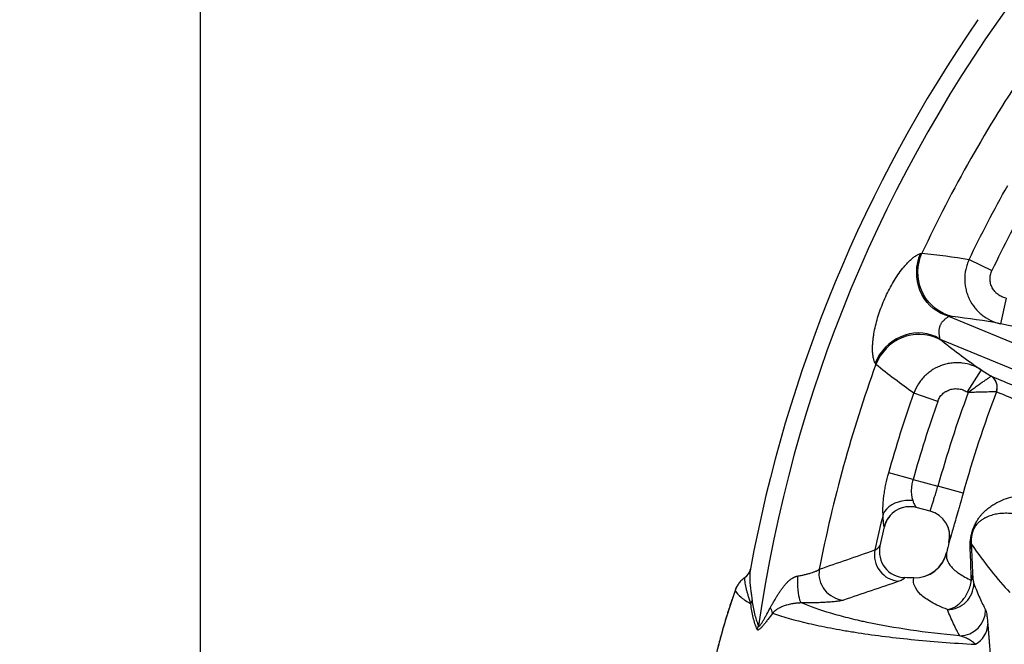
# Model space of a CAD drawing. Units: millimetres. Extents: x 130 to 10790, y 130 to 7592.
# Drawn here: x 3456 to 4208, y 2177 to 2654 of the extents above; entities that cross this region are included whole.
import ezdxf

# ---------------------------------------------------------------- set-up
doc = ezdxf.new("R2010")
doc.units = ezdxf.units.MM
doc.header["$LTSCALE"] = 26
doc.header["$PDSIZE"] = -1
doc.dimstyles.new('ISO-25', dxfattribs={"dimtxt": 2.5, "dimasz": 2.5, "dimexe": 1.25, "dimexo": 0.625, "dimtad": 1, "dimtxsty": 'Standard', "dimcen": 2.5, "dimadec": 0, "dimazin": 0, "dimtfac": 1, "dimtmove": 0, "dimatfit": 3, "dimfxl": 1, "dimarcsym": 0})

# ---------------------------------------------------------------- blocks, each defined once
blk = doc.blocks.new('*D28')
at = {"color": 0, "lineweight": -2, "transparency": 16777216}
for p, q in [((5589.27, 3168.27), (3567.62, 3168.27)), ((3593.62, 3012.27), (3593.62, 2123.22)), ((3593.62, 1063.93), (3593.62, 1952.98)), ((5589.28, 907.93), (3567.62, 907.93))]:
    blk.add_line(p, q, dxfattribs=at)
at = {"color": 0, "transparency": 16777216}
for points in [[(3567.62, 3012.27), (3619.62, 3012.27), (3593.62, 3168.27)], [(3567.62, 1063.93), (3619.62, 1063.93), (3593.62, 907.93)]]:
    blk.add_solid(points, dxfattribs=at)
at = {"layer": 'Defpoints', "color": 0, "transparency": 16777216}
for p in [(5615.27, 3168.27), (3593.62, 907.93), (5615.28, 907.93)]:
    blk.add_point(p, dxfattribs=at)
at = {"color": 0, "transparency": 16777216, "insert": (3593.62, 2038.1), "char_height": 91, "attachment_point": 5}
blk.add_mtext('2260', dxfattribs=at)
blk = doc.blocks.new('FTE-Dessus')
at = {"color": 7, "linetype": 'Continuous', "lineweight": 25}
for p, q in [((4181.34, 2470.79), (4198.76, 2462.42)), ((4209.59, 2441.3), (4205.25, 2421.78)), ((4165.69, 2427.66), (4273.69, 2382.92)), ((4214, 2419.84), (4205.25, 2421.78)), ((4158.53, 2410.37), (4266.53, 2365.64)), ((4190.66, 2386.55), (4179.92, 2369.68)), ((4190.66, 2386.55), (4198.22, 2381.74)), ((4157.34, 2362.41), (4139.09, 2368.81)), ((4180.64, 2369.22), (4179.92, 2369.68)), ((4138.51, 2302.69), (4119.89, 2307.91)), ((4138.51, 2302.69), (4157.52, 2297.77)), ((4176.75, 2292.37), (4157.52, 2297.77)), ((4151.51, 2278.67), (4140.96, 2281.4)), ((4113.33, 2252.15), (4116.67, 2266.6)), ((4113.24, 2252.12), (4113.25, 2252.16)), ((4139.12, 2227.76), (4132.23, 2227.96))]:
    blk.add_line(p, q, dxfattribs=at)
at = {"color": 8, "linetype": 'Continuous', "lineweight": 25}
for p, q in [((4116.45, 2266.65), (4116.51, 2266.64)), ((4113.2, 2251.99), (4113.24, 2252.12))]:
    blk.add_line(p, q, dxfattribs=at)
at = {"color": 7, "linetype": 'Continuous', "lineweight": 25, "flags": 128}
for points in [[(4168.32, 2427.3), (4164.94, 2428.29), (4161.69, 2429.63), (4158.59, 2431.32), (4155.68, 2433.33), (4152.99, 2435.65), (4150.55, 2438.25), (4148.38, 2441.1), (4146.52, 2444.18), (4144.97, 2447.43), (4143.76, 2450.85), (4142.9, 2454.37), (4142.4, 2457.97), (4142.27, 2461.61), (4142.49, 2465.25), (4143.09, 2468.85), (4144.04, 2472.36), (4145.33, 2475.76)], [(4165.69, 2427.66), (4162.52, 2428.61), (4159.47, 2429.91), (4156.56, 2431.56), (4153.83, 2433.53), (4151.31, 2435.8), (4149.02, 2438.34), (4147, 2441.14), (4145.25, 2444.15), (4143.81, 2447.36), (4142.68, 2450.72), (4141.87, 2454.19), (4141.41, 2457.75), (4141.28, 2461.35), (4141.5, 2464.95), (4142.05, 2468.52), (4142.94, 2472.02), (4144.15, 2475.41)], [(4158.53, 2410.37), (4155.62, 2411.94), (4152.53, 2413.18), (4149.31, 2414.07), (4145.99, 2414.61), (4142.61, 2414.79), (4139.19, 2414.6), (4135.78, 2414.06), (4132.41, 2413.16), (4129.13, 2411.91), (4125.95, 2410.34), (4122.93, 2408.45), (4120.08, 2406.26), (4117.45, 2403.81), (4115.05, 2401.11), (4112.92, 2398.19), (4111.07, 2395.09), (4109.53, 2391.83)], [(4160.64, 2408.76), (4157.56, 2410.45), (4154.31, 2411.81), (4150.92, 2412.8), (4147.44, 2413.44), (4143.89, 2413.7), (4140.33, 2413.59), (4136.78, 2413.1), (4133.29, 2412.25), (4129.9, 2411.04), (4126.63, 2409.48), (4123.53, 2407.6), (4120.63, 2405.4), (4117.96, 2402.92), (4115.55, 2400.19), (4113.42, 2397.23), (4111.61, 2394.07), (4110.12, 2390.75)], [(4138.29, 2286.67), (4135.48, 2286.85), (4132.65, 2286.73), (4129.86, 2286.3), (4127.15, 2285.58), (4124.6, 2284.58), (4122.23, 2283.31), (4120.12, 2281.81), (4118.28, 2280.11), (4116.78, 2278.24), (4115.62, 2276.23)], [(4050.08, 2228.97), (4050.08, 2226.25), (4050.16, 2223.56), (4050.3, 2220.97), (4050.5, 2218.51), (4050.76, 2216.23), (4051.07, 2214.17), (4051.44, 2212.38), (4051.84, 2210.88), (4052.28, 2209.71), (4052.74, 2208.88), (4053.23, 2208.41)]]:
    blk.add_lwpolyline(points, dxfattribs=at)
at = {"color": 8, "linetype": 'Continuous', "lineweight": 25, "flags": 128}
blk.add_lwpolyline([(4002.51, 2218.07), (4002.49, 2218.06), (4002.48, 2218.06), (4002.47, 2218.05), (4002.46, 2218.05), (4002.46, 2218.05)], dxfattribs=at)
at = {"color": 7, "linetype": 'Continuous', "lineweight": 25}
for centre, radius, start, end in [((5081.72, 2038.1), 1072.28, 143.19886, 171.80114), ((5081.72, 2038.1), 1085.38, 145.41893, 169.58107), ((5081.72, 2038.1), 1033.62, 145.93802, 154.94881), ((5081.72, 2038.1), 1033.62, 160.05119, 169.06198), ((4192.79, 2373.3), 10.01, 339.45238, 57.39682), ((4192.84, 2373.31), 10, 339.30961, 57.46278), ((5081.72, 2038.1), 959.99, 159.82296, 164.30624), ((5081.72, 2038.1), 940.01, 159.33825, 164.30624), ((4135.97, 2262.04), 19.99, 75.52209, 166.69911), ((4136.04, 2262.01), 20, 75.6037, 166.66553), ((5081.72, 2038.1), 995.01, 166.15345, 167.76548), ((4146.49, 2259.31), 20, 346.69247, 75.5), ((4146.5, 2259.3), 20, 346.69211, 75.49972), ((4132.78, 2247.81), 20.02, 167.95033, 268.15455), ((5081.72, 2038.1), 941.03, 166.69247, 167.1655), ((4169.22, 2253.86), 13.81, 339.46038, 358.49023), ((4129.33, 2245.27), 20.36, 169.56677, 265.21927), ((4139.9, 2252.49), 24.89, 268.03398, 347.03714), ((4139.85, 2252.69), 24.98, 268.30583, 347.14279), ((4004.59, 2235.96), 9.78, 303.59436, 349.48952), ((4004.41, 2236.19), 10, 304.32455, 349.58064), ((4086.93, 2230.93), 20.32, 170.65553, 265.74375), ((4172.92, 2230.12), 11.13, 336.75669, 357.91366), ((4164.92, 2223.43), 20.02, 269.46831, 359.69479), ((4006.52, 2212.19), 9.14, 331.3792, 348.772), ((4023.96, 2199.56), 7.29, 8.22198, 43.07453), ((4173.91, 2203.26), 20.02, 271.0063, 359.81632), ((4010.85, 2192.79), 9.72, 331.07016, 349.47056), ((4177.41, 2192.82), 18.21, 298.66098, 357.9194)]:
    blk.add_arc(centre, radius, start, end, dxfattribs=at)
at = {"color": 8, "linetype": 'Continuous', "lineweight": 25}
blk.add_arc((4001.94, 2216.45), 1.57, 70.6681, 72.08656, dxfattribs=at)
at = {"color": 7, "linetype": 'Continuous', "lineweight": 25}
blk.add_ellipse((4179.68, 2348.56), major_axis=(-72.57, 152.35), ratio=0.262154, start_param=2.114301, end_param=2.481856, dxfattribs=at)
for points, knots in [([(4181.34, 2470.79), (4185.95, 2480.39), (4190.71, 2489.91), (4200.54, 2508.79), (4205.61, 2518.15), (4210.82, 2527.43)], [0, 0, 0, 0, 0.5, 0.5, 1, 1, 1, 1]), ([(4227.68, 2517.96), (4222.56, 2508.86), (4217.6, 2499.68), (4207.96, 2481.16), (4203.29, 2471.83), (4198.76, 2462.42)], [0, 0, 0, 0, 0.5, 0.5, 1, 1, 1, 1]), ([(4109.53, 2391.83), (4109.27, 2392.28), (4109.01, 2392.85), (4108.65, 2393.88), (4108.54, 2394.25), (4108.32, 2395.05), (4108.23, 2395.47), (4107.97, 2396.76), (4107.84, 2397.68), (4107.65, 2399.59), (4107.6, 2400.58), (4107.55, 2402.6), (4107.56, 2403.62), (4107.64, 2405.68), (4107.71, 2406.71), (4107.88, 2408.77), (4108, 2409.81), (4108.26, 2411.89), (4108.42, 2412.93), (4108.94, 2416.04), (4109.36, 2418.1), (4110.32, 2422.21), (4110.86, 2424.25), (4112.06, 2428.3), (4112.72, 2430.31), (4114.13, 2434.29), (4114.89, 2436.27), (4116.51, 2440.18), (4117.37, 2442.11), (4119.18, 2445.93), (4120.14, 2447.81), (4122.16, 2451.53), (4123.22, 2453.36), (4125.44, 2456.94), (4126.6, 2458.69), (4129.04, 2462.11), (4130.32, 2463.78), (4132.32, 2466.16), (4133, 2466.94), (4134.4, 2468.44), (4135.11, 2469.17), (4136.2, 2470.22), (4136.57, 2470.56), (4137.31, 2471.22), (4137.68, 2471.54), (4138.79, 2472.45), (4139.53, 2473.01), (4140.45, 2473.63), (4140.63, 2473.74), (4141, 2473.97), (4141.18, 2474.08), (4141.71, 2474.39), (4142.06, 2474.58), (4142.72, 2474.9), (4143.03, 2475.03), (4143.63, 2475.26), (4143.9, 2475.35), (4144.15, 2475.41)], [0, 0, 0, 0, 0.03125, 0.03125, 0.046875, 0.046875, 0.0625, 0.0625, 0.09375, 0.09375, 0.125, 0.125, 0.15625, 0.15625, 0.1875, 0.1875, 0.21875, 0.21875, 0.25, 0.25, 0.3125, 0.3125, 0.375, 0.375, 0.4375, 0.4375, 0.5, 0.5, 0.5625, 0.5625, 0.625, 0.625, 0.6875, 0.6875, 0.75, 0.75, 0.8125, 0.8125, 0.84375, 0.84375, 0.875, 0.875, 0.890625, 0.890625, 0.90625, 0.90625, 0.9375, 0.9375, 0.945312, 0.945312, 0.953125, 0.953125, 0.96875, 0.96875, 0.984375, 0.984375, 1, 1, 1, 1]), ([(4181.34, 2470.79), (4180.78, 2469.6), (4180.29, 2468.38), (4179.66, 2466.51), (4179.47, 2465.88), (4179.12, 2464.61), (4178.96, 2463.97), (4178.26, 2460.76), (4178, 2458.17), (4178.03, 2454.9), (4178.05, 2454.24), (4178.14, 2452.93), (4178.2, 2452.27), (4178.44, 2450.32), (4178.67, 2449.04), (4179.27, 2446.51), (4179.64, 2445.26), (4180.3, 2443.42), (4180.54, 2442.82), (4181.05, 2441.61), (4181.32, 2441.01), (4182.76, 2438.07), (4184.16, 2435.89), (4186.19, 2433.37), (4186.61, 2432.88), (4187.49, 2431.91), (4187.94, 2431.44), (4189.34, 2430.06), (4190.31, 2429.2), (4193.35, 2426.81), (4195.54, 2425.44), (4200.25, 2423.19), (4202.71, 2422.35), (4205.25, 2421.78)], [0, 0, 0, 0, 0.0625, 0.0625, 0.09375, 0.09375, 0.125, 0.125, 0.25, 0.25, 0.28125, 0.28125, 0.3125, 0.3125, 0.375, 0.375, 0.4375, 0.4375, 0.46875, 0.46875, 0.5, 0.5, 0.625, 0.625, 0.65625, 0.65625, 0.6875, 0.6875, 0.75, 0.75, 0.875, 0.875, 1, 1, 1, 1]), ([(4209.59, 2441.3), (4208.47, 2441.55), (4207.39, 2441.92), (4205.31, 2442.87), (4204.33, 2443.45), (4202.98, 2444.47), (4202.55, 2444.84), (4201.92, 2445.42), (4201.72, 2445.62), (4201.32, 2446.04), (4201.13, 2446.25), (4200.21, 2447.32), (4199.58, 2448.26), (4198.78, 2449.77), (4198.54, 2450.29), (4198.13, 2451.35), (4197.96, 2451.89), (4197.67, 2452.98), (4197.56, 2453.54), (4197.4, 2454.66), (4197.35, 2455.24), (4197.31, 2456.94), (4197.42, 2458.07), (4197.78, 2459.74), (4197.93, 2460.29), (4198.3, 2461.37), (4198.52, 2461.9), (4198.76, 2462.42)], [0, 0, 0, 0, 0.125, 0.125, 0.25, 0.25, 0.3125, 0.3125, 0.34375, 0.34375, 0.375, 0.375, 0.5, 0.5, 0.5625, 0.5625, 0.625, 0.625, 0.6875, 0.6875, 0.75, 0.75, 0.875, 0.875, 0.9375, 0.9375, 1, 1, 1, 1]), ([(4165.69, 2427.66), (4165.77, 2427.56), (4165.78, 2427.46), (4165.65, 2427.26), (4165.58, 2427.19), (4165.37, 2427.01), (4165.23, 2426.91), (4164.94, 2426.7), (4164.83, 2426.62), (4164.56, 2426.45), (4164.41, 2426.34), (4164.07, 2426.11), (4163.87, 2425.97), (4163.42, 2425.64), (4163.16, 2425.44), (4162.73, 2425.09), (4162.57, 2424.96), (4162.25, 2424.68), (4162.09, 2424.52), (4161.75, 2424.2), (4161.57, 2424.02), (4161.22, 2423.63), (4161.04, 2423.43), (4160.68, 2423), (4160.51, 2422.77), (4160.17, 2422.3), (4160.01, 2422.06), (4159.71, 2421.55), (4159.57, 2421.3), (4159.3, 2420.76), (4159.17, 2420.48), (4158.94, 2419.93), (4158.84, 2419.64), (4158.66, 2419.07), (4158.58, 2418.79), (4158.45, 2418.22), (4158.39, 2417.94), (4158.3, 2417.37), (4158.27, 2417.08), (4158.2, 2416.26), (4158.18, 2415.74), (4158.21, 2414.8), (4158.24, 2414.38), (4158.32, 2413.65), (4158.36, 2413.35), (4158.45, 2412.81), (4158.49, 2412.58), (4158.56, 2412.17), (4158.6, 2412), (4158.65, 2411.69), (4158.68, 2411.56), (4158.74, 2411.22), (4158.76, 2411.04), (4158.79, 2410.77), (4158.78, 2410.67), (4158.73, 2410.45), (4158.65, 2410.39), (4158.53, 2410.37)], [0, 0, 0, 0, 0.125, 0.125, 0.1875, 0.1875, 0.25, 0.25, 0.28125, 0.28125, 0.3125, 0.3125, 0.34375, 0.34375, 0.375, 0.375, 0.390625, 0.390625, 0.40625, 0.40625, 0.421875, 0.421875, 0.4375, 0.4375, 0.453125, 0.453125, 0.46875, 0.46875, 0.484375, 0.484375, 0.5, 0.5, 0.515625, 0.515625, 0.53125, 0.53125, 0.546875, 0.546875, 0.5625, 0.5625, 0.59375, 0.59375, 0.625, 0.625, 0.65625, 0.65625, 0.6875, 0.6875, 0.71875, 0.71875, 0.75, 0.75, 0.8125, 0.8125, 0.875, 0.875, 1, 1, 1, 1]), ([(4190.66, 2386.55), (4189.56, 2387.25), (4188.43, 2387.88), (4186.68, 2388.74), (4186.09, 2389.01), (4184.89, 2389.51), (4184.28, 2389.74), (4181.21, 2390.83), (4178.69, 2391.42), (4175.48, 2391.8), (4174.84, 2391.85), (4173.54, 2391.94), (4172.89, 2391.96), (4170.93, 2391.97), (4169.63, 2391.9), (4167.06, 2391.63), (4165.78, 2391.42), (4163.88, 2391), (4163.24, 2390.84), (4161.99, 2390.49), (4161.36, 2390.29), (4158.26, 2389.23), (4155.91, 2388.12), (4153.13, 2386.41), (4152.59, 2386.05), (4151.51, 2385.3), (4150.98, 2384.91), (4149.43, 2383.69), (4148.45, 2382.83), (4146.59, 2381.01), (4145.71, 2380.05), (4144.47, 2378.52), (4144.08, 2378), (4143.3, 2376.94), (4142.93, 2376.39), (4141.15, 2373.63), (4139.99, 2371.29), (4139.09, 2368.81)], [0, 0, 0, 0, 0.0625, 0.0625, 0.09375, 0.09375, 0.125, 0.125, 0.25, 0.25, 0.28125, 0.28125, 0.3125, 0.3125, 0.375, 0.375, 0.4375, 0.4375, 0.46875, 0.46875, 0.5, 0.5, 0.625, 0.625, 0.65625, 0.65625, 0.6875, 0.6875, 0.75, 0.75, 0.8125, 0.8125, 0.84375, 0.84375, 0.875, 0.875, 1, 1, 1, 1]), ([(4198.19, 2381.73), (4198.14, 2381.69), (4197.97, 2381.57), (4197.55, 2381.28), (4197.38, 2381.16), (4196.99, 2380.88), (4196.77, 2380.72), (4196.28, 2380.38), (4196.01, 2380.19), (4195.43, 2379.77), (4195.11, 2379.54), (4194.11, 2378.83), (4193.36, 2378.3), (4192.14, 2377.43), (4191.72, 2377.13), (4190.84, 2376.5), (4190.38, 2376.17), (4188.98, 2375.18), (4188.01, 2374.48), (4186.5, 2373.4), (4185.98, 2373.03), (4184.93, 2372.29), (4184.4, 2371.91), (4183.34, 2371.15), (4182.8, 2370.76), (4182, 2370.19), (4181.73, 2369.99), (4181.32, 2369.7), (4181.19, 2369.61), (4180.91, 2369.41), (4180.78, 2369.32), (4180.64, 2369.22)], [0, 0, 0, 0, 0.125, 0.125, 0.1875, 0.1875, 0.25, 0.25, 0.3125, 0.3125, 0.375, 0.375, 0.5, 0.5, 0.5625, 0.5625, 0.625, 0.625, 0.75, 0.75, 0.8125, 0.8125, 0.875, 0.875, 0.9375, 0.9375, 0.96875, 0.96875, 0.984375, 0.984375, 1, 1, 1, 1]), ([(4198.22, 2381.74), (4199.52, 2381.2), (4202.15, 2380.11), (4209.99, 2376.86), (4215.22, 2374.7), (4223.39, 2371.31), (4225.11, 2370.6), (4228.71, 2369.11), (4230.58, 2368.34), (4236.44, 2365.91), (4240.65, 2364.17), (4254.2, 2358.55), (4264.46, 2354.3), (4275.94, 2349.55)], [0, 0, 0, 0, 0.25, 0.25, 0.5, 0.5, 0.5625, 0.5625, 0.625, 0.625, 0.75, 0.75, 1, 1, 1, 1]), ([(4157.34, 2362.41), (4157.72, 2363.49), (4158.22, 2364.51), (4159.14, 2365.94), (4159.48, 2366.41), (4160.21, 2367.28), (4160.59, 2367.7), (4161.41, 2368.48), (4161.84, 2368.84), (4162.53, 2369.36), (4162.76, 2369.53), (4163.23, 2369.84), (4163.48, 2369.99), (4164.7, 2370.71), (4165.73, 2371.16), (4167.37, 2371.67), (4167.93, 2371.81), (4169.04, 2372.02), (4169.6, 2372.1), (4170.73, 2372.19), (4171.3, 2372.2), (4172.44, 2372.16), (4173.01, 2372.11), (4174.69, 2371.88), (4175.79, 2371.6), (4177.93, 2370.81), (4178.95, 2370.3), (4179.92, 2369.68)], [0, 0, 0, 0, 0.125, 0.125, 0.1875, 0.1875, 0.25, 0.25, 0.3125, 0.3125, 0.34375, 0.34375, 0.375, 0.375, 0.5, 0.5, 0.5625, 0.5625, 0.625, 0.625, 0.6875, 0.6875, 0.75, 0.75, 0.875, 0.875, 1, 1, 1, 1]), ([(4119.89, 2307.91), (4122.77, 2318.16), (4125.81, 2328.36), (4132.21, 2348.66), (4135.57, 2358.76), (4139.09, 2368.81)], [0, 0, 0, 0, 0.5, 0.5, 1, 1, 1, 1]), ([(4202.17, 2369.78), (4202.1, 2369.78), (4201.9, 2369.78), (4201.38, 2369.77), (4201.18, 2369.76), (4200.7, 2369.75), (4200.43, 2369.74), (4199.83, 2369.73), (4199.51, 2369.72), (4198.79, 2369.71), (4198.4, 2369.7), (4197.17, 2369.67), (4196.25, 2369.65), (4194.76, 2369.61), (4194.24, 2369.6), (4193.16, 2369.57), (4192.6, 2369.56), (4190.88, 2369.51), (4189.69, 2369.48), (4187.83, 2369.43), (4187.2, 2369.41), (4185.91, 2369.38), (4185.26, 2369.36), (4183.96, 2369.32), (4183.3, 2369.3), (4182.3, 2369.27), (4181.97, 2369.26), (4181.47, 2369.25), (4181.31, 2369.24), (4180.98, 2369.23), (4180.81, 2369.23), (4180.64, 2369.22)], [0, 0, 0, 0, 0.125, 0.125, 0.1875, 0.1875, 0.25, 0.25, 0.3125, 0.3125, 0.375, 0.375, 0.5, 0.5, 0.5625, 0.5625, 0.625, 0.625, 0.75, 0.75, 0.8125, 0.8125, 0.875, 0.875, 0.9375, 0.9375, 0.96875, 0.96875, 0.984375, 0.984375, 1, 1, 1, 1]), ([(4279.23, 2337.87), (4267.83, 2342.59), (4257.65, 2346.81), (4244.22, 2352.38), (4240.04, 2354.1), (4234.24, 2356.51), (4232.38, 2357.28), (4228.83, 2358.75), (4227.12, 2359.46), (4219.03, 2362.81), (4213.85, 2364.95), (4206.08, 2368.17), (4203.49, 2369.25), (4202.19, 2369.78)], [0, 0, 0, 0, 0.25, 0.25, 0.375, 0.375, 0.4375, 0.4375, 0.5, 0.5, 0.75, 0.75, 1, 1, 1, 1]), ([(4157.34, 2362.41), (4153.88, 2352.56), (4150.58, 2342.65), (4144.31, 2322.74), (4141.33, 2312.74), (4138.51, 2302.69)], [0, 0, 0, 0, 0.5, 0.5, 1, 1, 1, 1]), ([(4115.62, 2276.23), (4115.48, 2278.23), (4115.47, 2280.45), (4115.61, 2283.49), (4115.64, 2284.12), (4115.73, 2285.37), (4115.78, 2286.01), (4115.96, 2287.95), (4116.11, 2289.28), (4116.47, 2292), (4116.68, 2293.39), (4117.05, 2295.53), (4117.18, 2296.25), (4117.45, 2297.69), (4117.6, 2298.42), (4118.35, 2302.03), (4119.07, 2304.96), (4119.89, 2307.91)], [0, 0, 0, 0, 0.25, 0.25, 0.3125, 0.3125, 0.375, 0.375, 0.5, 0.5, 0.625, 0.625, 0.6875, 0.6875, 0.75, 0.75, 1, 1, 1, 1]), ([(4138.51, 2302.69), (4138.06, 2301.21), (4137.73, 2299.73), (4137.44, 2297.89), (4137.39, 2297.53), (4137.31, 2296.79), (4137.27, 2296.43), (4137.19, 2295.34), (4137.16, 2294.63), (4137.15, 2293.26), (4137.18, 2292.59), (4137.25, 2291.61), (4137.28, 2291.28), (4137.36, 2290.65), (4137.4, 2290.33), (4137.64, 2288.8), (4137.93, 2287.69), (4138.29, 2286.67)], [0, 0, 0, 0, 0.25, 0.25, 0.3125, 0.3125, 0.375, 0.375, 0.5, 0.5, 0.625, 0.625, 0.6875, 0.6875, 0.75, 0.75, 1, 1, 1, 1]), ([(4151.51, 2278.67), (4151.52, 2278.66), (4151.57, 2278.79), (4151.71, 2279.15), (4151.76, 2279.31), (4151.88, 2279.67), (4152.02, 2280.09), (4152.19, 2280.62), (4152.38, 2281.21), (4152.49, 2281.53), (4152.82, 2282.58), (4153.07, 2283.37), (4153.49, 2284.69), (4153.64, 2285.15), (4153.94, 2286.13), (4154.1, 2286.63), (4154.58, 2288.19), (4154.92, 2289.29), (4155.46, 2291.03), (4155.64, 2291.62), (4156.01, 2292.83), (4156.2, 2293.43), (4156.76, 2295.27), (4157.13, 2296.51), (4157.52, 2297.77)], [0, 0, 0, 0, 0.125, 0.125, 0.1875, 0.1875, 0.25, 0.3125, 0.3125, 0.375, 0.375, 0.5, 0.5, 0.5625, 0.5625, 0.625, 0.625, 0.75, 0.75, 0.8125, 0.8125, 0.875, 0.875, 1, 1, 1, 1]), ([(4176.75, 2292.37), (4176.05, 2289.88), (4175.36, 2287.43), (4174.34, 2283.82), (4174.01, 2282.63), (4173.34, 2280.26), (4173.01, 2279.08), (4172.04, 2275.66), (4171.42, 2273.5), (4170.69, 2270.94), (4170.55, 2270.43), (4170.27, 2269.44), (4170.13, 2268.95), (4169.72, 2267.51), (4169.45, 2266.6), (4168.71, 2263.99), (4168.26, 2262.43), (4167.76, 2260.71), (4167.67, 2260.38), (4167.48, 2259.74), (4167.39, 2259.43), (4167.14, 2258.56), (4166.83, 2257.51), (4166.59, 2256.68), (4166.43, 2256.15), (4166.38, 2255.98), (4166.29, 2255.68), (4166.25, 2255.54), (4166.06, 2254.94), (4165.98, 2254.7), (4165.97, 2254.7)], [0, 0, 0, 0, 0.125, 0.125, 0.1875, 0.1875, 0.25, 0.25, 0.375, 0.375, 0.40625, 0.40625, 0.4375, 0.4375, 0.5, 0.5, 0.625, 0.625, 0.65625, 0.65625, 0.6875, 0.6875, 0.75, 0.8125, 0.8125, 0.84375, 0.84375, 0.875, 0.875, 1, 1, 1, 1]), ([(4182.15, 2249.01), (4182.12, 2249.54), (4182.1, 2250.08), (4182.09, 2251.21), (4182.09, 2251.79), (4182.12, 2253.01), (4182.14, 2253.65), (4182.23, 2255), (4182.29, 2255.7), (4182.43, 2256.85), (4182.48, 2257.24), (4182.6, 2258.05), (4182.66, 2258.46), (4182.82, 2259.31), (4182.9, 2259.75), (4183.09, 2260.63), (4183.2, 2261.08), (4183.42, 2261.96), (4183.55, 2262.41), (4183.8, 2263.26), (4183.93, 2263.67), (4184.19, 2264.47), (4184.33, 2264.86), (4184.61, 2265.6), (4184.75, 2265.95), (4185.02, 2266.63), (4185.16, 2266.95), (4185.44, 2267.57), (4185.58, 2267.87), (4185.99, 2268.72), (4186.26, 2269.24), (4186.79, 2270.21), (4187.05, 2270.67), (4187.58, 2271.53), (4187.84, 2271.94), (4188.62, 2273.11), (4189.13, 2273.81), (4190.16, 2275.11), (4190.66, 2275.71), (4192.17, 2277.4), (4193.17, 2278.38), (4195.17, 2280.17), (4196.18, 2280.98), (4198.21, 2282.46), (4199.23, 2283.14), (4201.3, 2284.4), (4202.34, 2284.98), (4205.5, 2286.58), (4207.65, 2287.46), (4212.04, 2288.95), (4214.28, 2289.55), (4218.87, 2290.47), (4221.21, 2290.79), (4225.99, 2291.15), (4228.43, 2291.19), (4230.92, 2291.08)], [0, 0, 0, 0, 0.015625, 0.015625, 0.03125, 0.03125, 0.046875, 0.046875, 0.0625, 0.0625, 0.070312, 0.070312, 0.078125, 0.078125, 0.085937, 0.085937, 0.09375, 0.09375, 0.101562, 0.101562, 0.109375, 0.109375, 0.117187, 0.117187, 0.125, 0.125, 0.132812, 0.132812, 0.140625, 0.140625, 0.15625, 0.15625, 0.171875, 0.171875, 0.1875, 0.1875, 0.21875, 0.21875, 0.25, 0.25, 0.3125, 0.3125, 0.375, 0.375, 0.4375, 0.4375, 0.5, 0.5, 0.625, 0.625, 0.75, 0.75, 0.875, 0.875, 1, 1, 1, 1]), ([(4138.29, 2286.67), (4138.43, 2286.28), (4138.57, 2285.9), (4138.86, 2285.19), (4139, 2284.86), (4139.41, 2283.91), (4139.68, 2283.36), (4140.05, 2282.67), (4140.16, 2282.46), (4140.38, 2282.1), (4140.47, 2281.94), (4140.74, 2281.56), (4140.87, 2281.42), (4140.96, 2281.4)], [0, 0, 0, 0, 0.125, 0.125, 0.25, 0.25, 0.5, 0.5, 0.625, 0.625, 0.75, 0.75, 1, 1, 1, 1]), ([(4116.51, 2266.64), (4116.43, 2266.66), (4116.35, 2266.9), (4116.22, 2267.59), (4116.18, 2267.87), (4116.09, 2268.53), (4116.04, 2268.92), (4115.91, 2270.2), (4115.83, 2271.21), (4115.7, 2273.52), (4115.65, 2274.81), (4115.62, 2276.23)], [0, 0, 0, 0, 0.25, 0.25, 0.375, 0.375, 0.5, 0.5, 0.75, 0.75, 1, 1, 1, 1]), ([(4214.8, 2276.58), (4213.24, 2276.77), (4211.71, 2276.89), (4208.7, 2276.95), (4207.23, 2276.9), (4204.33, 2276.66), (4202.91, 2276.45), (4200.12, 2275.89), (4198.75, 2275.52), (4196.74, 2274.83), (4196.07, 2274.58), (4194.75, 2274.01), (4194.09, 2273.7), (4192.79, 2273.01), (4192.14, 2272.63), (4190.84, 2271.78), (4190.2, 2271.31), (4189.22, 2270.5), (4188.89, 2270.21), (4188.24, 2269.58), (4187.9, 2269.24), (4187.23, 2268.49), (4186.89, 2268.09), (4186.36, 2267.38), (4186.18, 2267.13), (4185.82, 2266.58), (4185.63, 2266.29), (4185.25, 2265.63), (4185.06, 2265.26), (4184.74, 2264.62), (4184.64, 2264.39), (4184.42, 2263.88), (4184.3, 2263.6), (4184.13, 2263.13), (4184.07, 2262.96), (4183.95, 2262.61), (4183.89, 2262.42), (4183.77, 2262.03), (4183.71, 2261.83), (4183.6, 2261.41), (4183.54, 2261.2), (4183.45, 2260.78), (4183.4, 2260.57), (4183.32, 2260.17), (4183.29, 2259.97), (4183.19, 2259.42), (4183.14, 2259.08), (4183.07, 2258.46), (4183.04, 2258.16), (4182.99, 2257.62), (4182.98, 2257.36), (4182.94, 2256.62), (4182.93, 2256.18), (4182.93, 2255.34), (4182.94, 2254.95), (4182.97, 2254.2), (4182.99, 2253.84), (4183.02, 2253.5)], [0, 0, 0, 0, 0.125, 0.125, 0.25, 0.25, 0.375, 0.375, 0.5, 0.5, 0.5625, 0.5625, 0.625, 0.625, 0.6875, 0.6875, 0.75, 0.75, 0.78125, 0.78125, 0.8125, 0.8125, 0.84375, 0.84375, 0.859375, 0.859375, 0.875, 0.875, 0.890625, 0.890625, 0.898438, 0.898438, 0.90625, 0.90625, 0.910156, 0.910156, 0.914063, 0.914063, 0.917969, 0.917969, 0.921875, 0.921875, 0.925781, 0.925781, 0.929688, 0.929688, 0.9375, 0.9375, 0.945313, 0.945313, 0.953125, 0.953125, 0.96875, 0.96875, 0.984375, 0.984375, 1, 1, 1, 1]), ([(4109.31, 2248.96), (4110.4, 2249.45), (4111.27, 2249.96), (4112.57, 2250.96), (4113, 2251.47), (4113.2, 2251.99)], [0, 0, 0, 0, 0.5, 0.5, 1, 1, 1, 1]), ([(4164.15, 2246.9), (4163.79, 2245.04), (4163.91, 2243.19), (4165.13, 2239.54), (4166.22, 2237.73), (4169.38, 2234.18), (4171.45, 2232.43), (4176.56, 2229.01), (4179.6, 2227.34), (4183.14, 2225.72)], [0, 0, 0, 0, 0.25, 0.25, 0.5, 0.5, 0.75, 0.75, 1, 1, 1, 1]), ([(4010.08, 2227.87), (4009.74, 2227.65), (4008.71, 2226.97), (4007.17, 2225.55), (4005.48, 2223.66), (4004.06, 2221.54), (4003.05, 2219.65), (4002.64, 2218.43), (4002.5, 2218.03)], [0, 0, 0, 0, 0.095498, 0.293692, 0.494215, 0.696351, 0.899092, 1, 1, 1, 1]), ([(4010, 2227.81), (4009.14, 2227.22), (4008.33, 2226.56), (4007.2, 2225.49), (4006.84, 2225.11), (4006.13, 2224.33), (4005.8, 2223.93), (4004.85, 2222.69), (4004.28, 2221.82), (4003.29, 2220.01), (4002.87, 2219.06), (4002.51, 2218.07)], [0, 0, 0, 0, 0.25, 0.25, 0.375, 0.375, 0.5, 0.5, 0.75, 0.75, 1, 1, 1, 1]), ([(4014.55, 2207.81), (4014.37, 2208.42), (4014.2, 2208.99), (4013.86, 2210.07), (4013.69, 2210.59), (4013.2, 2212.11), (4012.89, 2213.05), (4012.31, 2214.86), (4012.04, 2215.73), (4011.55, 2217.42), (4011.33, 2218.23), (4010.74, 2220.62), (4010.44, 2222.13), (4010.06, 2225.04), (4009.98, 2226.44), (4010, 2227.81)], [0, 0, 0, 0, 0.0625, 0.0625, 0.125, 0.125, 0.25, 0.25, 0.375, 0.375, 0.5, 0.5, 0.75, 0.75, 1, 1, 1, 1]), ([(4014.2, 2234.17), (4013.94, 2232.64), (4013.78, 2231.05), (4013.66, 2227.71), (4013.7, 2225.96), (4013.89, 2223.16), (4013.98, 2222.19), (4014.19, 2220.18), (4014.32, 2219.14), (4014.61, 2216.94), (4014.78, 2215.78), (4015.04, 2213.91), (4015.13, 2213.26), (4015.31, 2211.9), (4015.4, 2211.18), (4015.49, 2210.41)], [0, 0, 0, 0, 0.25, 0.25, 0.5, 0.5, 0.625, 0.625, 0.75, 0.75, 0.875, 0.875, 0.9375, 0.9375, 1, 1, 1, 1]), ([(4014.24, 2234.38), (4014.24, 2234.38), (4014.24, 2234.36), (4014.22, 2234.29), (4014.21, 2234.24), (4014.2, 2234.17)], [0, 0, 0, 0, 0.5, 0.5, 1, 1, 1, 1]), ([(4029.28, 2204.54), (4029.43, 2204.81), (4029.72, 2205.35), (4030.15, 2206.14), (4030.56, 2206.87), (4030.95, 2207.55), (4031.31, 2208.19), (4031.65, 2208.78), (4031.96, 2209.32), (4032.25, 2209.81), (4032.77, 2210.71), (4033.42, 2211.81), (4034.07, 2212.89), (4034.63, 2213.82), (4035.24, 2214.79), (4036, 2215.98), (4037, 2217.48), (4038.24, 2219.25), (4039.75, 2221.21), (4041.2, 2222.93), (4042.36, 2224.15), (4043.22, 2224.98), (4043.79, 2225.5), (4044.36, 2225.98), (4044.92, 2226.43), (4045.47, 2226.84), (4046.01, 2227.22), (4046.55, 2227.56), (4047.08, 2227.87), (4047.6, 2228.14), (4048.11, 2228.37), (4048.61, 2228.58), (4049.11, 2228.74), (4049.6, 2228.88), (4049.92, 2228.94), (4050.08, 2228.97)], [0, 0, 0, 0, 0.029473, 0.057235, 0.083288, 0.107637, 0.130287, 0.151239, 0.170497, 0.188063, 0.203941, 0.266635, 0.305256, 0.319872, 0.366387, 0.40939, 0.448895, 0.531371, 0.606363, 0.674002, 0.734452, 0.758548, 0.781753, 0.804083, 0.825559, 0.846206, 0.866047, 0.885112, 0.903432, 0.921043, 0.937983, 0.954298, 0.970035, 0.98525, 1, 1, 1, 1]), ([(4050.08, 2228.97), (4050.57, 2229.05), (4051.05, 2229.14), (4052.01, 2229.32), (4052.48, 2229.41), (4053.88, 2229.69), (4054.79, 2229.89), (4056.54, 2230.3), (4057.38, 2230.51), (4058.61, 2230.85), (4059.01, 2230.96), (4059.79, 2231.18), (4060.17, 2231.3), (4061.26, 2231.64), (4061.95, 2231.87), (4062.91, 2232.23), (4063.22, 2232.35), (4063.82, 2232.59), (4064.1, 2232.71), (4064.91, 2233.06), (4065.39, 2233.3), (4066.22, 2233.76), (4066.58, 2234), (4066.88, 2234.23)], [0, 0, 0, 0, 0.0625, 0.0625, 0.125, 0.125, 0.25, 0.25, 0.375, 0.375, 0.4375, 0.4375, 0.5, 0.5, 0.625, 0.625, 0.6875, 0.6875, 0.75, 0.75, 0.875, 0.875, 1, 1, 1, 1]), ([(4132.13, 2227.8), (4131.92, 2227.3), (4131.44, 2226.82), (4129.93, 2225.88), (4128.92, 2225.43), (4127.63, 2224.98)], [0, 0, 0, 0, 0.5, 0.5, 1, 1, 1, 1]), ([(4164.74, 2203.4), (4160.07, 2205.2), (4156.03, 2207.07), (4149.23, 2210.94), (4146.46, 2212.93), (4142.17, 2217), (4140.65, 2219.08), (4138.89, 2223.3), (4138.64, 2225.44), (4139.04, 2227.61)], [0, 0, 0, 0, 0.25, 0.25, 0.5, 0.5, 0.75, 0.75, 1, 1, 1, 1]), ([(4184.04, 2229.71), (4184.05, 2229.52), (4184.06, 2229.35), (4184.07, 2229.04), (4184.08, 2228.89), (4184.11, 2228.49), (4184.12, 2228.26), (4184.18, 2227.61), (4184.22, 2227.25), (4184.29, 2226.59), (4184.33, 2226.29), (4184.4, 2225.75), (4184.44, 2225.5), (4184.56, 2224.82), (4184.64, 2224.44), (4184.79, 2223.79), (4184.87, 2223.52), (4184.95, 2223.32)], [0, 0, 0, 0, 0.03125, 0.03125, 0.0625, 0.0625, 0.125, 0.125, 0.25, 0.25, 0.375, 0.375, 0.5, 0.5, 0.75, 0.75, 1, 1, 1, 1]), ([(4164.74, 2203.4), (4165.7, 2203.53), (4166.64, 2203.76), (4168.52, 2204.4), (4169.45, 2204.82), (4170.82, 2205.59), (4171.28, 2205.87), (4172.18, 2206.49), (4172.63, 2206.82), (4173.95, 2207.88), (4174.81, 2208.68), (4176.46, 2210.49), (4177.25, 2211.49), (4178.2, 2212.89), (4178.39, 2213.18), (4178.76, 2213.77), (4178.95, 2214.07), (4179.49, 2215), (4179.83, 2215.65), (4180.81, 2217.66), (4181.41, 2219.1), (4182.05, 2221.08), (4182.17, 2221.49), (4182.4, 2222.3), (4182.51, 2222.72), (4182.82, 2223.98), (4183, 2224.84), (4183.14, 2225.72)], [0, 0, 0, 0, 0.125, 0.125, 0.25, 0.25, 0.3125, 0.3125, 0.375, 0.375, 0.5, 0.5, 0.625, 0.625, 0.65625, 0.65625, 0.6875, 0.6875, 0.75, 0.75, 0.875, 0.875, 0.90625, 0.90625, 0.9375, 0.9375, 1, 1, 1, 1]), ([(4184.95, 2223.32), (4186.44, 2219.4), (4187.94, 2215.73), (4190.94, 2209), (4192.44, 2205.92), (4193.93, 2203.19)], [0, 0, 0, 0, 0.5, 0.5, 1, 1, 1, 1]), ([(4000.98, 2213.39), (4000.49, 2211.98), (3998.72, 2206.88), (3995.82, 2197.74), (3992.4, 2186.08), (3989.15, 2173.88), (3986.57, 2163.47), (3985.18, 2156.96), (3984.7, 2154.75)], [0, 0, 0, 0, 0.07363, 0.266102, 0.472245, 0.671928, 0.888604, 1, 1, 1, 1]), ([(4002.47, 2217.93), (4003.52, 2216.2), (4005.07, 2214.49), (4007.59, 2212.37), (4008.13, 2211.95), (4009.26, 2211.11), (4009.85, 2210.69), (4011.72, 2209.45), (4013.07, 2208.63), (4014.55, 2207.81)], [0, 0, 0, 0, 0.5, 0.5, 0.625, 0.625, 0.75, 0.75, 1, 1, 1, 1]), ([(4019.36, 2188.09), (4018.16, 2190.99), (4017.16, 2194.07), (4015.55, 2200.62), (4014.95, 2204.1), (4014.55, 2207.81)], [0, 0, 0, 0, 0.5, 0.5, 1, 1, 1, 1]), ([(4015.49, 2210.41), (4015.91, 2206.75), (4016.53, 2203.33), (4017.76, 2198.5), (4018.22, 2196.94), (4018.99, 2194.67), (4019.25, 2193.92), (4019.67, 2192.82), (4019.81, 2192.45), (4020.11, 2191.73), (4020.25, 2191.37), (4020.41, 2191.02)], [0, 0, 0, 0, 0.5, 0.5, 0.75, 0.75, 0.875, 0.875, 0.9375, 0.9375, 1, 1, 1, 1]), ([(4053.23, 2208.41), (4053.14, 2208.42), (4052.97, 2208.42), (4052.71, 2208.42), (4052.45, 2208.41), (4052.19, 2208.41), (4051.92, 2208.4), (4051.65, 2208.39), (4051.37, 2208.38), (4051.1, 2208.37), (4050.82, 2208.35), (4050.53, 2208.33), (4050.25, 2208.31), (4049.96, 2208.29), (4049.66, 2208.26), (4049.16, 2208.21), (4048.45, 2208.13), (4047.52, 2208.01), (4046.56, 2207.85), (4045.34, 2207.63), (4043.86, 2207.31), (4042.29, 2206.9), (4040.73, 2206.43), (4039.36, 2205.95), (4038.15, 2205.47), (4037.32, 2205.1), (4036.49, 2204.7), (4035.6, 2204.23), (4034.73, 2203.7), (4034.08, 2203.26), (4033.6, 2202.91), (4033.14, 2202.55), (4032.7, 2202.18), (4032.28, 2201.8), (4031.89, 2201.41), (4031.52, 2201.02), (4031.28, 2200.74), (4031.17, 2200.6)], [0, 0, 0, 0, 0.008482, 0.017054, 0.025727, 0.034514, 0.043424, 0.05247, 0.061662, 0.071009, 0.08052, 0.090205, 0.100073, 0.11013, 0.120386, 0.130846, 0.163147, 0.197831, 0.235028, 0.274847, 0.344034, 0.423086, 0.484231, 0.564317, 0.624157, 0.667218, 0.693437, 0.755017, 0.807656, 0.835089, 0.861509, 0.886935, 0.911388, 0.934893, 0.957475, 0.979165, 1, 1, 1, 1]), ([(4085.42, 2210.67), (4084.89, 2210.49), (4084.24, 2210.32), (4082.7, 2210), (4081.81, 2209.85), (4080.29, 2209.64), (4079.76, 2209.57), (4078.63, 2209.44), (4078.04, 2209.38), (4076.21, 2209.19), (4074.9, 2209.08), (4072.79, 2208.94), (4072.06, 2208.89), (4070.94, 2208.82), (4070.56, 2208.8), (4069.78, 2208.76), (4069.39, 2208.74), (4067.41, 2208.65), (4065.77, 2208.59), (4062.37, 2208.49), (4060.61, 2208.46), (4057.89, 2208.42), (4056.97, 2208.42), (4055.11, 2208.41), (4054.17, 2208.41), (4053.23, 2208.41)], [0, 0, 0, 0, 0.125, 0.125, 0.25, 0.25, 0.3125, 0.3125, 0.375, 0.375, 0.5, 0.5, 0.5625, 0.5625, 0.59375, 0.59375, 0.625, 0.625, 0.75, 0.75, 0.875, 0.875, 0.9375, 0.9375, 1, 1, 1, 1]), ([(4174.26, 2183.24), (4160.93, 2184.48), (4148.36, 2185.98), (4124.77, 2189.45), (4113.74, 2191.41), (4102.26, 2193.84), (4100.99, 2194.11), (4098.5, 2194.66), (4097.26, 2194.94), (4093.6, 2195.79), (4091.22, 2196.36), (4084.24, 2198.11), (4079.82, 2199.32), (4067.24, 2203.05), (4059.76, 2205.68), (4053.23, 2208.41)], [0, 0, 0, 0, 0.25, 0.25, 0.5, 0.5, 0.53125, 0.53125, 0.5625, 0.5625, 0.625, 0.625, 0.75, 0.75, 1, 1, 1, 1]), ([(4031.17, 2200.6), (4029.93, 2198.95), (4028.72, 2197.34), (4026.96, 2195.03), (4026.38, 2194.28), (4025.25, 2192.83), (4024.69, 2192.13), (4023.86, 2191.14), (4023.59, 2190.81), (4023.05, 2190.2), (4022.79, 2189.91), (4022.28, 2189.36), (4022.03, 2189.11), (4021.55, 2188.65), (4021.32, 2188.44), (4020.89, 2188.1), (4020.69, 2187.96), (4020.41, 2187.81), (4020.32, 2187.77), (4020.15, 2187.71), (4020.07, 2187.69), (4019.69, 2187.64), (4019.48, 2187.78), (4019.36, 2188.09)], [0, 0, 0, 0, 0.25, 0.25, 0.375, 0.375, 0.5, 0.5, 0.5625, 0.5625, 0.625, 0.625, 0.6875, 0.6875, 0.75, 0.75, 0.8125, 0.8125, 0.84375, 0.84375, 0.875, 0.875, 1, 1, 1, 1]), ([(4020.41, 2191.02), (4020.45, 2190.84), (4020.52, 2190.73), (4020.71, 2190.63), (4020.83, 2190.65), (4021.12, 2190.81), (4021.28, 2190.96), (4021.53, 2191.24), (4021.62, 2191.34), (4021.8, 2191.56), (4021.9, 2191.68), (4022.18, 2192.07), (4022.37, 2192.34), (4022.76, 2192.93), (4022.96, 2193.24), (4023.35, 2193.88), (4023.56, 2194.22), (4023.96, 2194.89), (4024.16, 2195.24), (4024.76, 2196.29), (4025.17, 2197.01), (4025.98, 2198.46), (4026.38, 2199.21), (4027.61, 2201.45), (4028.44, 2202.99), (4029.28, 2204.54)], [0, 0, 0, 0, 0.0625, 0.0625, 0.125, 0.125, 0.1875, 0.1875, 0.21875, 0.21875, 0.25, 0.25, 0.3125, 0.3125, 0.375, 0.375, 0.4375, 0.4375, 0.5, 0.5, 0.625, 0.625, 0.75, 0.75, 1, 1, 1, 1]), ([(4031.17, 2200.6), (4038.94, 2197.87), (4048.11, 2195.27), (4063.89, 2191.61), (4069.49, 2190.43), (4078.38, 2188.74), (4081.43, 2188.18), (4086.12, 2187.37), (4087.71, 2187.1), (4090.92, 2186.57), (4092.54, 2186.31), (4100.75, 2185.03), (4107.61, 2184.05), (4121.87, 2182.24), (4129.27, 2181.39), (4144.62, 2179.83), (4152.56, 2179.13), (4168.96, 2177.86), (4177.43, 2177.31), (4186.15, 2176.84)], [0, 0, 0, 0, 0.25, 0.25, 0.375, 0.375, 0.4375, 0.4375, 0.46875, 0.46875, 0.5, 0.5, 0.625, 0.625, 0.75, 0.75, 0.875, 0.875, 1, 1, 1, 1]), ([(4174.26, 2183.24), (4172.66, 2185.97), (4171.07, 2189.05), (4167.89, 2195.8), (4166.31, 2199.47), (4164.74, 2203.4)], [0, 0, 0, 0, 0.5, 0.5, 1, 1, 1, 1]), ([(4193.93, 2203.19), (4194.08, 2202.93), (4194.22, 2202.52), (4194.51, 2201.41), (4194.65, 2200.7), (4194.93, 2198.94), (4195.07, 2197.89), (4195.35, 2195.38), (4195.48, 2193.91), (4195.62, 2192.16)], [0, 0, 0, 0, 0.25, 0.25, 0.5, 0.5, 0.75, 0.75, 1, 1, 1, 1]), ([(4195.62, 2192.16), (4195.63, 2191.96), (4195.66, 2191.54), (4195.71, 2190.9), (4195.77, 2190.24), (4195.82, 2189.54), (4195.88, 2188.82), (4195.96, 2187.85), (4196.09, 2186.28), (4196.24, 2184.42), (4196.39, 2182.53), (4196.52, 2181), (4196.63, 2179.58), (4196.73, 2178.26), (4196.83, 2177.05), (4196.94, 2175.5), (4197.08, 2173.58), (4197.25, 2171.21), (4197.4, 2168.84), (4197.52, 2166.82), (4197.62, 2165.18), (4197.69, 2163.94), (4197.76, 2162.68), (4197.83, 2161.4), (4197.89, 2160.11), (4197.96, 2158.81), (4198.02, 2157.49), (4198.08, 2156.16), (4198.13, 2155.25), (4198.15, 2154.8)], [0, 0, 0, 0, 0.018005, 0.037007, 0.057008, 0.078007, 0.100004, 0.123, 0.167831, 0.247098, 0.297813, 0.344846, 0.388198, 0.427869, 0.463862, 0.496179, 0.562729, 0.626676, 0.688048, 0.746881, 0.776299, 0.805379, 0.834127, 0.862549, 0.890652, 0.918442, 0.945925, 0.973109, 1, 1, 1, 1]), ([(4186.15, 2176.84), (4185.16, 2177.81), (4184.16, 2178.62), (4182.17, 2180.02), (4181.17, 2180.61), (4179.19, 2181.63), (4178.2, 2182.05), (4176.23, 2182.75), (4175.24, 2183.02), (4174.26, 2183.24)], [0, 0, 0, 0, 0.25, 0.25, 0.5, 0.5, 0.75, 0.75, 1, 1, 1, 1])]:
    blk.add_open_spline(points, degree=3, knots=knots, dxfattribs=at)
for points in [[(4144.15, 2475.41), (4144.62, 2475.54), (4145.01, 2475.65), (4145.33, 2475.76)], [(4145.33, 2475.76), (4157.51, 2474.55), (4169.53, 2472.91), (4181.34, 2470.79)], [(4168.32, 2427.3), (4167.61, 2427.38), (4166.74, 2427.5), (4165.69, 2427.66)], [(4205.25, 2421.78), (4193.15, 2424.09), (4180.82, 2425.91), (4168.32, 2427.3)], [(4158.53, 2410.37), (4159.38, 2409.74), (4160.09, 2409.21), (4160.64, 2408.76)], [(4160.64, 2408.76), (4170.46, 2400.91), (4180.47, 2393.47), (4190.66, 2386.55)], [(4110.12, 2390.75), (4109.97, 2391.06), (4109.77, 2391.42), (4109.53, 2391.83)], [(4139.09, 2368.81), (4129.25, 2375.66), (4119.59, 2383), (4110.12, 2390.75)], [(4198.19, 2381.73), (4198.2, 2381.74), (4198.21, 2381.74), (4198.22, 2381.74)], [(4202.19, 2369.78), (4202.19, 2369.78), (4202.18, 2369.78), (4202.17, 2369.78)], [(4165.97, 2254.7), (4165.96, 2254.7), (4165.96, 2254.7), (4165.96, 2254.7)], [(4183.02, 2253.5), (4183.38, 2246.27), (4183.72, 2238.34), (4184.04, 2229.71)], [(4066.88, 2234.23), (4080.93, 2239.02), (4095.06, 2243.94), (4109.31, 2248.96)], [(4164.2, 2247.14), (4164.19, 2247.09), (4164.17, 2247.01), (4164.15, 2246.9)], [(4183.14, 2225.72), (4182.83, 2234.18), (4182.5, 2241.94), (4182.15, 2249.01)], [(4010, 2227.81), (4010.02, 2227.88), (4010.04, 2227.93), (4010.04, 2227.93)], [(4139.04, 2227.61), (4136.74, 2227.67), (4134.44, 2227.74), (4132.13, 2227.8)], [(4139.04, 2227.61), (4139.07, 2227.66), (4139.09, 2227.7), (4139.11, 2227.73)], [(4127.63, 2224.98), (4113.46, 2220.11), (4099.39, 2215.33), (4085.42, 2210.67)], [(4002.51, 2218.07), (4002.5, 2218.02), (4002.48, 2217.98), (4002.47, 2217.93)]]:
    blk.add_open_spline(points, degree=3, dxfattribs=at)
at = {"color": 8, "linetype": 'Continuous', "lineweight": 25}
for points, knots in [([(4132.23, 2227.95), (4132.23, 2227.95), (4132.31, 2227.99), (4132.22, 2227.9), (4132.13, 2227.8)], [0, 0, 0, 0, 0.013446, 1, 1, 1, 1]), ([(4002.47, 2217.93), (4000.4, 2211.79), (3996.26, 2199.49), (3990.92, 2180.75), (3986.91, 2165.2), (3984.97, 2155.84), (3984.35, 2152.86)], [0, 0, 0, 0, 0.287666, 0.575697, 0.864828, 1, 1, 1, 1])]:
    blk.add_open_spline(points, degree=3, knots=knots, dxfattribs=at)

msp = doc.modelspace()

# ---------------------------------------------------------------- block references
msp.add_blockref('FTE-Dessus', (0, 0))

# ---------------------------------------------------------------- dimensions: what is measured, and where the dimension line sits
dim = msp.add_linear_dim(base=(3593.6158, 907.9284), p1=(5615.2743, 3168.2709), p2=(5615.2774, 907.9284), angle=90, text='2260', dimstyle='ISO-25', override={"dimtxt": 91, "dimasz": 156, "dimexe": 26, "dimexo": 26, "dimgap": 39.624, "dimtih": 1, "dimtoh": 1, "dimdec": 3, "dimzin": 0, "dimadec": 2, "dimtdec": 3, "dimtzin": 0})
dim.commit()
dim.dimension.update_dxf_attribs({"geometry": '*D28', "text_midpoint": (3593.6158, 2038.0996), "dimtype": 160})

doc.saveas('drawing.dxf')
